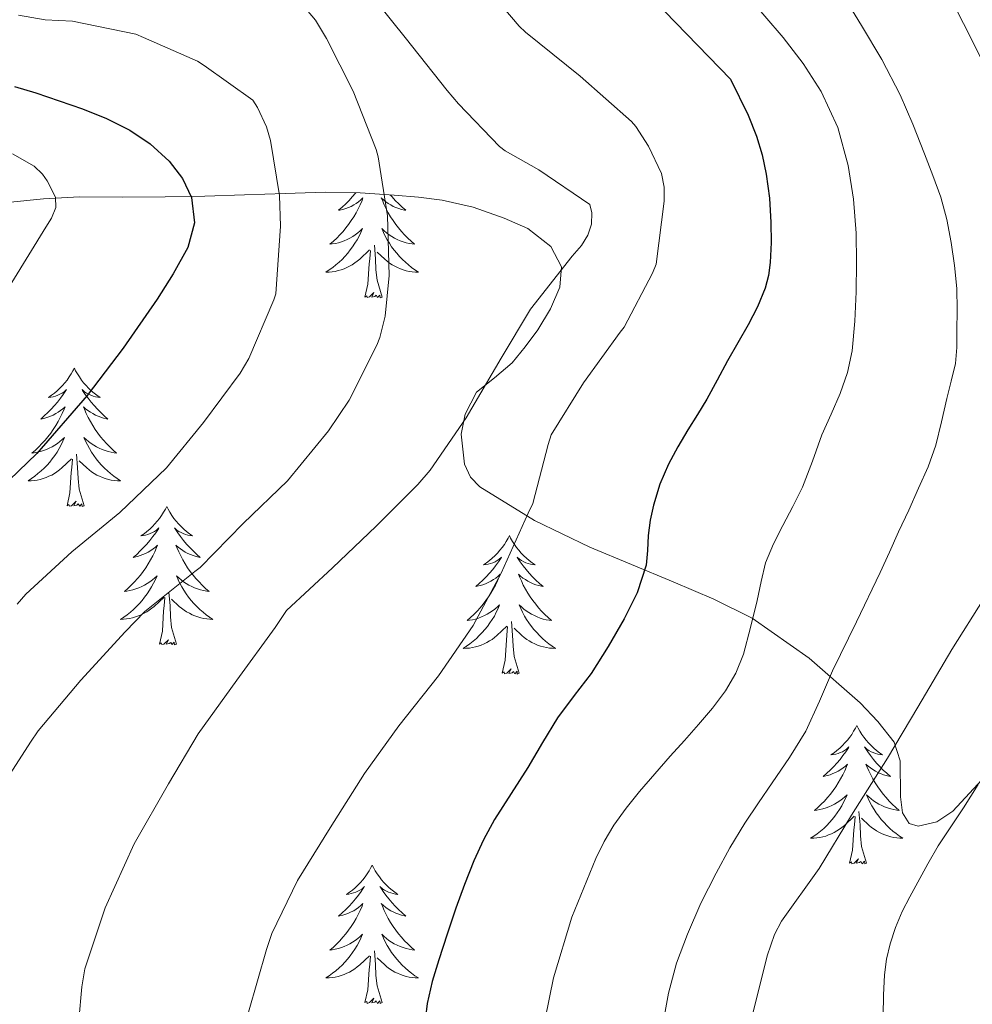
# Model space of a CAD drawing. Units: metres. Extents: x 555594 to 560073, y 4705127 to 4708134.
# Drawn here: x 556590 to 556672, y 4707079 to 4707164 of the extents above; entities that cross this region are included whole.
import ezdxf

# ---------------------------------------------------------------- set-up
doc = ezdxf.new("R2010")
doc.units = ezdxf.units.M
doc.header["$MEASUREMENT"] = 0
for name, color, linetype, lineweight in [('Level 35', 92, 'Continuous', 0), ('Level 36', 19, 'Continuous', 40), ('Level 4', 36, 'Continuous', 30), ('Level 5', 36, 'Continuous', 0)]:
    doc.layers.add(name, color=color, linetype=linetype, lineweight=lineweight)

msp = doc.modelspace()

# ---------------------------------------------------------------- linework, layer by layer
at = {"layer": 'Level 35', "color": 92, "linetype": 'Continuous', "lineweight": 0, "ltscale": 0.5}
for points in [[(556588.88, 4707148.32, 471.9), (556591.99, 4707148.65, 472.86), (556595.09, 4707148.8, 473.85), (556598.78, 4707148.78, 475.12), (556602.48, 4707148.8, 476.4), (556605.9, 4707148.88, 477.57), (556609.31, 4707148.98, 478.73), (556612.81, 4707149.1, 480.14), (556616.26, 4707149.22, 481.71), (556619.29, 4707149.15, 483.17), (556622.22, 4707148.96, 484.8), (556624.29, 4707148.78, 486.58), (556626.34, 4707148.53, 488.43), (556629, 4707147.92, 490.12), (556631.68, 4707146.98, 491.36)], [(556631.68, 4707146.98, 491.36), (556633.72, 4707146.08, 492.01), (556635.71, 4707144.53, 492.65), (556636.61, 4707142.79, 493.14), (556636.48, 4707141.02, 493.61), (556635.67, 4707139.16, 494.13), (556634.58, 4707137.34, 494.41), (556633.5, 4707135.89, 494.41), (556632.37, 4707134.51, 494.33), (556630.84, 4707133.22, 494.24), (556629.31, 4707131.97, 494.14), (556628.31, 4707130.1, 494.12), (556627.99, 4707128.37, 494.15), (556628.27, 4707125.77, 494.28), (556628.78, 4707124.67, 494.36), (556629.57, 4707123.82, 494.46), (556634.3, 4707120.92, 495.36), (556639.05, 4707118.64, 497.05), (556646.25, 4707115.65, 500.79), (556649.75, 4707114.16, 503.04), (556653.04, 4707112.51, 505.57), (556657.96, 4707109.08, 510.49), (556662.33, 4707105.23, 515.45), (556663.85, 4707103.62, 517.13), (556665.26, 4707101.82, 518.69), (556665.78, 4707100.21, 519.57), (556665.83, 4707097.11, 520.49), (556666, 4707095.75, 520.76), (556666.56, 4707094.81, 520.89), (556667.35, 4707094.59, 520.95), (556668.94, 4707094.97, 521.02), (556670.33, 4707095.89, 521.09), (556676.77, 4707102.87, 521.52)]]:
    msp.add_polyline3d(points, dxfattribs=at)
at = {"layer": 'Level 36', "color": 92, "linetype": 'Continuous', "lineweight": 0}
for points in [[(556618.9, 4707149.16, 0.01), (556618.87, 4707149.12, 0.01), (556618.6, 4707148.8, 0.01), (556618.32, 4707148.5, 0.01), (556618.03, 4707148.2, 0.01), (556617.73, 4707147.92, 0.01), (556617.42, 4707147.65, 0.01), (556617.54, 4707147.67, 0.01), (556617.78, 4707147.73, 0.01), (556618.03, 4707147.8, 0.01), (556618.26, 4707147.89, 0.01), (556618.49, 4707147.99, 0.01), (556618.72, 4707148.11, 0.01), (556618.93, 4707148.24, 0.01), (556619.14, 4707148.39, 0.01), (556619.34, 4707148.55, 0.01), (556619.52, 4707148.71, 0.01), (556619.44, 4707148.49, 0.01), (556619.28, 4707148.13, 0.01), (556619.11, 4707147.78, 0.01), (556618.92, 4707147.43, 0.01), (556618.72, 4707147.09, 0.01), (556618.51, 4707146.76, 0.01), (556618.28, 4707146.44, 0.01), (556618.05, 4707146.13, 0.01), (556617.8, 4707145.82, 0.01), (556617.53, 4707145.53, 0.01), (556617.26, 4707145.25, 0.01), (556616.97, 4707144.98, 0.01), (556616.67, 4707144.72, 0.01), (556616.87, 4707144.75, 0.01), (556617.14, 4707144.79, 0.01), (556617.4, 4707144.86, 0.01), (556617.66, 4707144.94, 0.01)], [(556621.87, 4707148.98, 0.01), (556622.02, 4707148.8, 0.01), (556622.3, 4707148.5, 0.01), (556622.6, 4707148.2, 0.01), (556622.9, 4707147.92, 0.01), (556623.21, 4707147.65, 0.01), (556623.09, 4707147.67, 0.01), (556622.84, 4707147.73, 0.01), (556622.6, 4707147.8, 0.01), (556622.36, 4707147.89, 0.01), (556622.13, 4707147.99, 0.01), (556621.91, 4707148.11, 0.01), (556621.69, 4707148.24, 0.01), (556621.49, 4707148.39, 0.01), (556621.29, 4707148.55, 0.01), (556621.1, 4707148.71, 0.01), (556621.19, 4707148.49, 0.01), (556621.35, 4707148.13, 0.01), (556621.52, 4707147.78, 0.01), (556621.7, 4707147.43, 0.01), (556621.9, 4707147.09, 0.01), (556622.11, 4707146.76, 0.01), (556622.34, 4707146.44, 0.01), (556622.58, 4707146.13, 0.01), (556622.83, 4707145.82, 0.01), (556623.1, 4707145.53, 0.01), (556623.37, 4707145.25, 0.01), (556623.66, 4707144.98, 0.01), (556623.95, 4707144.72, 0.01), (556623.76, 4707144.75, 0.01), (556623.49, 4707144.79, 0.01), (556623.23, 4707144.86, 0.01), (556622.97, 4707144.94, 0.01), (556622.71, 4707145.03, 0.01)], [(556617.661, 4707144.94, 0.01), (556617.911, 4707145.03, 0.01), (556618.161, 4707145.14, 0.01), (556618.401, 4707145.26, 0.01), (556618.641, 4707145.4, 0.01), (556618.861, 4707145.55, 0.01), (556619.081, 4707145.71, 0.01), (556619.281, 4707145.89, 0.01), (556619.481, 4707146.08, 0.01), (556619.341, 4707145.75, 0.01), (556619.181, 4707145.43, 0.01), (556619.011, 4707145.11, 0.01), (556618.831, 4707144.81, 0.01), (556618.631, 4707144.51, 0.01), (556618.421, 4707144.23, 0.01), (556618.201, 4707143.95, 0.01), (556617.961, 4707143.68, 0.01), (556617.72, 4707143.42, 0.01), (556617.46, 4707143.18, 0.01), (556617.19, 4707142.94, 0.01), (556616.91, 4707142.72, 0.01), (556616.62, 4707142.51, 0.01), (556616.33, 4707142.32, 0.01), (556616.6, 4707142.33, 0.01), (556616.86, 4707142.35, 0.01), (556617.12, 4707142.39, 0.01), (556617.38, 4707142.45, 0.01), (556617.64, 4707142.52, 0.01), (556617.89, 4707142.61, 0.01), (556618.13, 4707142.71, 0.01), (556618.37, 4707142.83, 0.01), (556618.6, 4707142.96, 0.01), (556618.82, 4707143.11, 0.01), (556619.03, 4707143.26, 0.01), (556619.24, 4707143.43, 0.01), (556620.081, 4707144.23, 0.01)], [(556622.711, 4707145.029, 0.01), (556622.471, 4707145.139, 0.01), (556622.221, 4707145.259, 0.01), (556621.991, 4707145.399, 0.01), (556621.771, 4707145.55, 0.01), (556621.551, 4707145.71, 0.01), (556621.341, 4707145.89, 0.01), (556621.151, 4707146.08, 0.01), (556621.291, 4707145.75, 0.01), (556621.441, 4707145.43, 0.01), (556621.611, 4707145.11, 0.01), (556621.801, 4707144.809, 0.01), (556621.99, 4707144.509, 0.01), (556622.2, 4707144.229, 0.01), (556622.43, 4707143.949, 0.01), (556622.66, 4707143.679, 0.01), (556622.91, 4707143.419, 0.01), (556623.17, 4707143.179, 0.01), (556623.44, 4707142.939, 0.01), (556623.71, 4707142.719, 0.01), (556624, 4707142.509, 0.01), (556624.29, 4707142.319, 0.01), (556624.03, 4707142.329, 0.01), (556623.76, 4707142.349, 0.01), (556623.5, 4707142.389, 0.01), (556623.24, 4707142.449, 0.01), (556622.99, 4707142.519, 0.01), (556622.74, 4707142.609, 0.01), (556622.5, 4707142.709, 0.01), (556622.26, 4707142.829, 0.01), (556622.03, 4707142.959, 0.01), (556621.8, 4707143.109, 0.01), (556621.59, 4707143.26, 0.01), (556621.39, 4707143.43, 0.01), (556620.73, 4707144.05, 0.01)], [(556619.69, 4707140.18, 0.01), (556619.94, 4707141.3, 0.01), (556620.05, 4707143.04, 0.01), (556620.1, 4707143.48, 0.01), (556620.16, 4707144.2, 0.01)], [(556621.16, 4707140.18, 0.01), (556620.74, 4707141.62, 0.01), (556620.64, 4707142.53, 0.01), (556620.6, 4707143.48, 0.01), (556620.5, 4707144.64, 0.01)], [(556621.16, 4707140.18, 0.01), (556620.99, 4707140.12, 0.01), (556620.97, 4707140.35, 0.01), (556620.78, 4707140.13, 0.01), (556620.66, 4707140.34, 0.01), (556620.54, 4707140.23, 0.01), (556620.27, 4707140.17, 0.01), (556620.46, 4707140.57, 0.01), (556620.08, 4707140.19, 0.01), (556619.89, 4707140.13, 0.01), (556619.85, 4707140.29, 0.01), (556619.69, 4707140.18, 0.01)], [(556594.66, 4707134.05, 0.01), (556594.54, 4707133.83, 0.01), (556594.39, 4707133.55, 0.01), (556594.22, 4707133.29, 0.01), (556594.04, 4707133.03, 0.01), (556593.84, 4707132.78, 0.01), (556593.64, 4707132.55, 0.01), (556593.42, 4707132.32, 0.01), (556593.19, 4707132.1, 0.01), (556592.95, 4707131.9, 0.01), (556592.7, 4707131.71, 0.01), (556592.44, 4707131.53, 0.01), (556592.64, 4707131.55, 0.01), (556592.84, 4707131.59, 0.01), (556593.04, 4707131.65, 0.01), (556593.23, 4707131.72, 0.01), (556593.42, 4707131.8, 0.01), (556593.6, 4707131.9, 0.01), (556593.78, 4707132.01, 0.01), (556593.98, 4707132.2, 0.01), (556593.94, 4707132.14, 0.01), (556593.71, 4707131.79, 0.01), (556593.47, 4707131.46, 0.01), (556593.21, 4707131.13, 0.01), (556592.94, 4707130.82, 0.01), (556592.66, 4707130.51, 0.01), (556592.37, 4707130.22, 0.01), (556592.07, 4707129.93, 0.01), (556591.76, 4707129.66, 0.01), (556591.88, 4707129.69, 0.01), (556592.13, 4707129.74, 0.01), (556592.37, 4707129.82, 0.01), (556592.6, 4707129.91, 0.01), (556592.84, 4707130.01, 0.01), (556593.06, 4707130.13, 0.01), (556593.28, 4707130.26, 0.01), (556593.48, 4707130.4, 0.01), (556593.68, 4707130.56, 0.01), (556593.87, 4707130.73, 0.01), (556593.78, 4707130.51, 0.01), (556593.62, 4707130.15, 0.01), (556593.45, 4707129.79, 0.01), (556593.27, 4707129.45, 0.01), (556593.07, 4707129.11, 0.01), (556592.85, 4707128.77, 0.01), (556592.63, 4707128.45, 0.01), (556592.39, 4707128.14, 0.01), (556592.14, 4707127.84, 0.01), (556591.87, 4707127.55, 0.01), (556591.6, 4707127.26, 0.01), (556591.31, 4707126.99, 0.01), (556591.01, 4707126.74, 0.01), (556591.21, 4707126.76, 0.01), (556591.48, 4707126.81, 0.01), (556591.74, 4707126.87, 0.01), (556592, 4707126.95, 0.01), (556592.25, 4707127.04, 0.01), (556592.5, 4707127.15, 0.01), (556592.74, 4707127.27, 0.01), (556592.98, 4707127.41, 0.01), (556593.2, 4707127.56, 0.01), (556593.42, 4707127.73, 0.01), (556593.62, 4707127.9, 0.01), (556593.82, 4707128.09, 0.01), (556593.68, 4707127.76, 0.01)], [(556594.66, 4707134.05, 0.01), (556594.77, 4707133.83, 0.01), (556594.92, 4707133.55, 0.01), (556595.09, 4707133.29, 0.01), (556595.27, 4707133.03, 0.01), (556595.46, 4707132.78, 0.01), (556595.67, 4707132.55, 0.01), (556595.89, 4707132.32, 0.01), (556596.12, 4707132.1, 0.01), (556596.36, 4707131.9, 0.01), (556596.61, 4707131.71, 0.01), (556596.87, 4707131.53, 0.01), (556596.67, 4707131.55, 0.01), (556596.47, 4707131.59, 0.01), (556596.27, 4707131.65, 0.01), (556596.08, 4707131.72, 0.01), (556595.89, 4707131.8, 0.01), (556595.71, 4707131.9, 0.01), (556595.53, 4707132.01, 0.01), (556595.33, 4707132.2, 0.01), (556595.37, 4707132.14, 0.01), (556595.6, 4707131.79, 0.01), (556595.84, 4707131.46, 0.01), (556596.1, 4707131.13, 0.01), (556596.36, 4707130.82, 0.01), (556596.64, 4707130.51, 0.01), (556596.94, 4707130.22, 0.01), (556597.24, 4707129.93, 0.01), (556597.55, 4707129.66, 0.01), (556597.43, 4707129.69, 0.01), (556597.18, 4707129.74, 0.01), (556596.94, 4707129.82, 0.01), (556596.7, 4707129.91, 0.01), (556596.47, 4707130.01, 0.01), (556596.25, 4707130.13, 0.01), (556596.04, 4707130.26, 0.01), (556595.83, 4707130.4, 0.01), (556595.63, 4707130.56, 0.01), (556595.44, 4707130.73, 0.01), (556595.53, 4707130.51, 0.01), (556595.69, 4707130.15, 0.01), (556595.86, 4707129.79, 0.01), (556596.04, 4707129.45, 0.01), (556596.24, 4707129.11, 0.01), (556596.46, 4707128.77, 0.01), (556596.68, 4707128.45, 0.01), (556596.92, 4707128.14, 0.01), (556597.17, 4707127.84, 0.01), (556597.44, 4707127.55, 0.01), (556597.71, 4707127.26, 0.01), (556598, 4707126.99, 0.01), (556598.3, 4707126.74, 0.01), (556598.1, 4707126.76, 0.01), (556597.83, 4707126.81, 0.01), (556597.57, 4707126.87, 0.01), (556597.31, 4707126.95, 0.01), (556597.06, 4707127.04, 0.01), (556596.81, 4707127.15, 0.01), (556596.57, 4707127.27, 0.01), (556596.33, 4707127.41, 0.01), (556596.11, 4707127.56, 0.01), (556595.89, 4707127.73, 0.01), (556595.69, 4707127.9, 0.01), (556595.49, 4707128.09, 0.01), (556595.63, 4707127.76, 0.01)], [(556593.679, 4707127.762, 0.01), (556593.518, 4707127.442, 0.01), (556593.348, 4707127.132, 0.01), (556593.168, 4707126.822, 0.01), (556592.968, 4707126.532, 0.01), (556592.758, 4707126.242, 0.01), (556592.538, 4707125.962, 0.01), (556592.308, 4707125.692, 0.01), (556592.058, 4707125.432, 0.01), (556591.798, 4707125.192, 0.01), (556591.528, 4707124.962, 0.01), (556591.248, 4707124.732, 0.01), (556590.958, 4707124.532, 0.01), (556590.678, 4707124.332, 0.01), (556590.938, 4707124.342, 0.01), (556591.198, 4707124.372, 0.01), (556591.458, 4707124.412, 0.01), (556591.718, 4707124.472, 0.01), (556591.978, 4707124.542, 0.01), (556592.228, 4707124.632, 0.01), (556592.468, 4707124.732, 0.01), (556592.708, 4707124.842, 0.01), (556592.938, 4707124.972, 0.01), (556593.158, 4707125.122, 0.01), (556593.378, 4707125.282, 0.01), (556593.578, 4707125.452, 0.01), (556594.428, 4707126.252, 0.01)], [(556595.628, 4707127.762, 0.01), (556595.788, 4707127.442, 0.01), (556595.958, 4707127.132, 0.01), (556596.138, 4707126.822, 0.01), (556596.338, 4707126.532, 0.01), (556596.548, 4707126.242, 0.01), (556596.768, 4707125.962, 0.01), (556596.998, 4707125.692, 0.01), (556597.248, 4707125.432, 0.01), (556597.508, 4707125.192, 0.01), (556597.778, 4707124.962, 0.01), (556598.058, 4707124.732, 0.01), (556598.338, 4707124.532, 0.01), (556598.638, 4707124.332, 0.01), (556598.368, 4707124.342, 0.01), (556598.108, 4707124.372, 0.01), (556597.838, 4707124.412, 0.01), (556597.588, 4707124.472, 0.01), (556597.328, 4707124.542, 0.01), (556597.078, 4707124.632, 0.01), (556596.838, 4707124.732, 0.01), (556596.598, 4707124.842, 0.01), (556596.368, 4707124.972, 0.01), (556596.148, 4707125.122, 0.01), (556595.928, 4707125.282, 0.01), (556595.728, 4707125.452, 0.01), (556595.068, 4707126.072, 0.01)], [(556594.04, 4707122.2, 0.01), (556594.28, 4707123.32, 0.01), (556594.39, 4707125.06, 0.01), (556594.44, 4707125.49, 0.01), (556594.5, 4707126.21, 0.01)], [(556595.51, 4707122.2, 0.01), (556595.08, 4707123.64, 0.01), (556594.99, 4707124.54, 0.01), (556594.94, 4707125.49, 0.01), (556594.84, 4707126.65, 0.01)], [(556595.51, 4707122.2, 0.01), (556595.33, 4707122.13, 0.01), (556595.31, 4707122.37, 0.01), (556595.12, 4707122.15, 0.01), (556595, 4707122.35, 0.01), (556594.88, 4707122.24, 0.01), (556594.61, 4707122.19, 0.01), (556594.81, 4707122.58, 0.01), (556594.42, 4707122.2, 0.01), (556594.23, 4707122.15, 0.01), (556594.19, 4707122.31, 0.01), (556594.04, 4707122.2, 0.01)], [(556602.62, 4707122.13, 0.01), (556602.5, 4707121.91, 0.01), (556602.35, 4707121.64, 0.01), (556602.18, 4707121.37, 0.01), (556602, 4707121.11, 0.01), (556601.8, 4707120.87, 0.01), (556601.6, 4707120.63, 0.01), (556601.38, 4707120.4, 0.01), (556601.15, 4707120.19, 0.01), (556600.91, 4707119.98, 0.01), (556600.66, 4707119.79, 0.01), (556600.4, 4707119.61, 0.01), (556600.6, 4707119.64, 0.01), (556600.8, 4707119.67, 0.01), (556601, 4707119.73, 0.01), (556601.19, 4707119.8, 0.01), (556601.38, 4707119.88, 0.01), (556601.56, 4707119.98, 0.01), (556601.74, 4707120.09, 0.01), (556601.94, 4707120.29, 0.01), (556601.9, 4707120.22, 0.01), (556601.67, 4707119.87, 0.01), (556601.43, 4707119.54, 0.01), (556601.17, 4707119.21, 0.01), (556600.9, 4707118.9, 0.01), (556600.62, 4707118.59, 0.01), (556600.33, 4707118.3, 0.01), (556600.03, 4707118.01, 0.01), (556599.72, 4707117.74, 0.01), (556599.84, 4707117.77, 0.01), (556600.09, 4707117.83, 0.01), (556600.33, 4707117.9, 0.01), (556600.56, 4707117.99, 0.01), (556600.8, 4707118.09, 0.01), (556601.02, 4707118.21, 0.01), (556601.24, 4707118.34, 0.01), (556601.44, 4707118.48, 0.01), (556601.64, 4707118.64, 0.01), (556601.83, 4707118.81, 0.01), (556601.74, 4707118.59, 0.01), (556601.58, 4707118.23, 0.01), (556601.41, 4707117.87, 0.01), (556601.23, 4707117.53, 0.01), (556601.03, 4707117.19, 0.01), (556600.81, 4707116.85, 0.01), (556600.59, 4707116.53, 0.01), (556600.35, 4707116.22, 0.01), (556600.1, 4707115.92, 0.01), (556599.83, 4707115.63, 0.01), (556599.56, 4707115.35, 0.01), (556599.27, 4707115.07, 0.01), (556598.97, 4707114.82, 0.01), (556599.17, 4707114.84, 0.01), (556599.44, 4707114.89, 0.01), (556599.7, 4707114.95, 0.01), (556599.96, 4707115.03, 0.01), (556600.21, 4707115.13, 0.01), (556600.46, 4707115.23, 0.01), (556600.7, 4707115.36, 0.01), (556600.94, 4707115.49, 0.01), (556601.16, 4707115.64, 0.01), (556601.38, 4707115.81, 0.01), (556601.58, 4707115.98, 0.01), (556601.78, 4707116.17, 0.01), (556601.64, 4707115.85, 0.01)], [(556602.62, 4707122.13, 0.01), (556602.73, 4707121.91, 0.01), (556602.88, 4707121.64, 0.01), (556603.05, 4707121.37, 0.01), (556603.23, 4707121.11, 0.01), (556603.42, 4707120.87, 0.01), (556603.63, 4707120.63, 0.01), (556603.85, 4707120.4, 0.01), (556604.08, 4707120.19, 0.01), (556604.32, 4707119.98, 0.01), (556604.57, 4707119.79, 0.01), (556604.83, 4707119.61, 0.01), (556604.63, 4707119.64, 0.01), (556604.43, 4707119.67, 0.01), (556604.23, 4707119.73, 0.01), (556604.04, 4707119.8, 0.01), (556603.85, 4707119.88, 0.01), (556603.67, 4707119.98, 0.01), (556603.49, 4707120.09, 0.01), (556603.29, 4707120.29, 0.01), (556603.33, 4707120.22, 0.01), (556603.56, 4707119.87, 0.01), (556603.8, 4707119.54, 0.01), (556604.06, 4707119.21, 0.01), (556604.32, 4707118.9, 0.01), (556604.6, 4707118.59, 0.01), (556604.9, 4707118.3, 0.01), (556605.2, 4707118.01, 0.01), (556605.51, 4707117.74, 0.01), (556605.39, 4707117.77, 0.01), (556605.14, 4707117.83, 0.01), (556604.9, 4707117.9, 0.01), (556604.66, 4707117.99, 0.01), (556604.43, 4707118.09, 0.01), (556604.21, 4707118.21, 0.01), (556604, 4707118.34, 0.01), (556603.79, 4707118.48, 0.01), (556603.59, 4707118.64, 0.01), (556603.4, 4707118.81, 0.01), (556603.49, 4707118.59, 0.01), (556603.65, 4707118.23, 0.01), (556603.82, 4707117.87, 0.01), (556604, 4707117.53, 0.01), (556604.2, 4707117.19, 0.01), (556604.42, 4707116.85, 0.01), (556604.64, 4707116.53, 0.01), (556604.88, 4707116.22, 0.01), (556605.13, 4707115.92, 0.01), (556605.4, 4707115.63, 0.01), (556605.67, 4707115.35, 0.01), (556605.96, 4707115.07, 0.01), (556606.26, 4707114.82, 0.01), (556606.06, 4707114.84, 0.01), (556605.79, 4707114.89, 0.01), (556605.53, 4707114.95, 0.01), (556605.27, 4707115.03, 0.01), (556605.02, 4707115.13, 0.01), (556604.77, 4707115.23, 0.01), (556604.53, 4707115.36, 0.01), (556604.29, 4707115.49, 0.01), (556604.07, 4707115.64, 0.01), (556603.85, 4707115.81, 0.01), (556603.65, 4707115.98, 0.01), (556603.45, 4707116.17, 0.01), (556603.59, 4707115.85, 0.01)], [(556632.13, 4707119.62, 0.01), (556632.02, 4707119.4, 0.01), (556631.86, 4707119.13, 0.01), (556631.7, 4707118.86, 0.01), (556631.51, 4707118.61, 0.01), (556631.32, 4707118.36, 0.01), (556631.11, 4707118.12, 0.01), (556630.89, 4707117.89, 0.01), (556630.66, 4707117.68, 0.01), (556630.42, 4707117.47, 0.01), (556630.17, 4707117.28, 0.01), (556629.91, 4707117.11, 0.01), (556630.11, 4707117.13, 0.01), (556630.31, 4707117.17, 0.01), (556630.51, 4707117.22, 0.01), (556630.71, 4707117.29, 0.01), (556630.9, 4707117.37, 0.01), (556631.08, 4707117.47, 0.01), (556631.25, 4707117.59, 0.01), (556631.46, 4707117.78, 0.01), (556631.42, 4707117.71, 0.01), (556631.19, 4707117.37, 0.01), (556630.94, 4707117.03, 0.01), (556630.69, 4707116.71, 0.01), (556630.42, 4707116.39, 0.01), (556630.14, 4707116.08, 0.01), (556629.85, 4707115.79, 0.01), (556629.54, 4707115.51, 0.01), (556629.23, 4707115.24, 0.01), (556629.36, 4707115.26, 0.01), (556629.6, 4707115.32, 0.01), (556629.84, 4707115.39, 0.01), (556630.08, 4707115.48, 0.01), (556630.31, 4707115.58, 0.01), (556630.53, 4707115.7, 0.01), (556630.75, 4707115.83, 0.01), (556630.96, 4707115.97, 0.01), (556631.15, 4707116.13, 0.01), (556631.34, 4707116.3, 0.01), (556631.25, 4707116.08, 0.01), (556631.1, 4707115.72, 0.01), (556630.92, 4707115.37, 0.01), (556630.74, 4707115.02, 0.01), (556630.54, 4707114.68, 0.01), (556630.33, 4707114.35, 0.01), (556630.1, 4707114.03, 0.01), (556629.86, 4707113.71, 0.01), (556629.61, 4707113.41, 0.01), (556629.35, 4707113.12, 0.01), (556629.07, 4707112.84, 0.01), (556628.78, 4707112.57, 0.01), (556628.49, 4707112.31, 0.01), (556628.68, 4707112.33, 0.01), (556628.95, 4707112.38, 0.01), (556629.21, 4707112.44, 0.01), (556629.47, 4707112.52, 0.01), (556629.73, 4707112.62, 0.01), (556629.98, 4707112.73, 0.01), (556630.22, 4707112.85, 0.01), (556630.45, 4707112.99, 0.01), (556630.68, 4707113.14, 0.01), (556630.89, 4707113.3, 0.01), (556631.1, 4707113.48, 0.01), (556631.29, 4707113.66, 0.01), (556631.15, 4707113.34, 0.01)], [(556632.13, 4707119.62, 0.01), (556632.24, 4707119.4, 0.01), (556632.4, 4707119.13, 0.01), (556632.56, 4707118.86, 0.01), (556632.74, 4707118.61, 0.01), (556632.94, 4707118.36, 0.01), (556633.15, 4707118.12, 0.01), (556633.36, 4707117.89, 0.01), (556633.6, 4707117.68, 0.01), (556633.84, 4707117.47, 0.01), (556634.09, 4707117.28, 0.01), (556634.35, 4707117.11, 0.01), (556634.15, 4707117.13, 0.01), (556633.94, 4707117.17, 0.01), (556633.74, 4707117.22, 0.01), (556633.55, 4707117.29, 0.01), (556633.36, 4707117.37, 0.01), (556633.18, 4707117.47, 0.01), (556633.01, 4707117.59, 0.01), (556632.8, 4707117.78, 0.01), (556632.84, 4707117.71, 0.01), (556633.07, 4707117.37, 0.01), (556633.32, 4707117.03, 0.01), (556633.57, 4707116.71, 0.01), (556633.84, 4707116.39, 0.01), (556634.12, 4707116.08, 0.01), (556634.41, 4707115.79, 0.01), (556634.71, 4707115.51, 0.01), (556635.03, 4707115.24, 0.01), (556634.9, 4707115.26, 0.01), (556634.66, 4707115.32, 0.01), (556634.42, 4707115.39, 0.01), (556634.18, 4707115.48, 0.01), (556633.95, 4707115.58, 0.01), (556633.72, 4707115.7, 0.01), (556633.51, 4707115.83, 0.01), (556633.3, 4707115.97, 0.01), (556633.1, 4707116.13, 0.01), (556632.92, 4707116.3, 0.01), (556633.01, 4707116.08, 0.01), (556633.16, 4707115.72, 0.01), (556633.33, 4707115.37, 0.01), (556633.52, 4707115.02, 0.01), (556633.72, 4707114.68, 0.01), (556633.93, 4707114.35, 0.01), (556634.16, 4707114.03, 0.01), (556634.4, 4707113.71, 0.01), (556634.65, 4707113.41, 0.01), (556634.91, 4707113.12, 0.01), (556635.19, 4707112.84, 0.01), (556635.47, 4707112.57, 0.01), (556635.77, 4707112.31, 0.01), (556635.57, 4707112.33, 0.01), (556635.31, 4707112.38, 0.01), (556635.04, 4707112.44, 0.01), (556634.78, 4707112.52, 0.01), (556634.53, 4707112.62, 0.01), (556634.28, 4707112.73, 0.01), (556634.04, 4707112.85, 0.01), (556633.81, 4707112.99, 0.01), (556633.58, 4707113.14, 0.01), (556633.37, 4707113.3, 0.01), (556633.16, 4707113.48, 0.01), (556632.96, 4707113.66, 0.01), (556633.11, 4707113.34, 0.01)], [(556601.636, 4707115.851, 0.01), (556601.476, 4707115.521, 0.01), (556601.306, 4707115.211, 0.01), (556601.126, 4707114.911, 0.01), (556600.926, 4707114.611, 0.01), (556600.715, 4707114.321, 0.01), (556600.495, 4707114.041, 0.01), (556600.265, 4707113.771, 0.01), (556600.015, 4707113.521, 0.01), (556599.755, 4707113.271, 0.01), (556599.485, 4707113.041, 0.01), (556599.205, 4707112.811, 0.01), (556598.915, 4707112.612, 0.01), (556598.635, 4707112.412, 0.01), (556598.895, 4707112.422, 0.01), (556599.155, 4707112.451, 0.01), (556599.415, 4707112.491, 0.01), (556599.675, 4707112.551, 0.01), (556599.935, 4707112.621, 0.01), (556600.185, 4707112.711, 0.01), (556600.425, 4707112.811, 0.01), (556600.665, 4707112.931, 0.01), (556600.895, 4707113.061, 0.01), (556601.115, 4707113.201, 0.01), (556601.335, 4707113.361, 0.01), (556601.535, 4707113.531, 0.01), (556602.385, 4707114.331, 0.01)], [(556603.586, 4707115.851, 0.01), (556603.746, 4707115.521, 0.01), (556603.915, 4707115.211, 0.01), (556604.095, 4707114.911, 0.01), (556604.295, 4707114.611, 0.01), (556604.505, 4707114.321, 0.01), (556604.725, 4707114.041, 0.01), (556604.955, 4707113.771, 0.01), (556605.205, 4707113.521, 0.01), (556605.465, 4707113.271, 0.01), (556605.745, 4707113.041, 0.01), (556606.025, 4707112.811, 0.01), (556606.305, 4707112.611, 0.01), (556606.595, 4707112.411, 0.01), (556606.335, 4707112.421, 0.01), (556606.075, 4707112.451, 0.01), (556605.805, 4707112.491, 0.01), (556605.545, 4707112.551, 0.01), (556605.295, 4707112.621, 0.01), (556605.045, 4707112.711, 0.01), (556604.805, 4707112.811, 0.01), (556604.565, 4707112.931, 0.01), (556604.325, 4707113.061, 0.01), (556604.105, 4707113.201, 0.01), (556603.885, 4707113.361, 0.01), (556603.685, 4707113.531, 0.01), (556603.025, 4707114.151, 0.01)], [(556602, 4707110.28, 0.01), (556602.24, 4707111.4, 0.01), (556602.35, 4707113.14, 0.01), (556602.4, 4707113.57, 0.01), (556602.46, 4707114.29, 0.01)], [(556603.46, 4707110.28, 0.01), (556603.04, 4707111.72, 0.01), (556602.95, 4707112.62, 0.01), (556602.9, 4707113.57, 0.01), (556602.8, 4707114.74, 0.01)], [(556631.154, 4707113.338, 0.01), (556631.004, 4707113.018, 0.01), (556630.834, 4707112.698, 0.01), (556630.644, 4707112.398, 0.01), (556630.454, 4707112.098, 0.01), (556630.244, 4707111.808, 0.01), (556630.023, 4707111.528, 0.01), (556629.783, 4707111.268, 0.01), (556629.533, 4707111.009, 0.01), (556629.283, 4707110.759, 0.01), (556629.013, 4707110.529, 0.01), (556628.733, 4707110.309, 0.01), (556628.443, 4707110.099, 0.01), (556628.153, 4707109.909, 0.01), (556628.413, 4707109.919, 0.01), (556628.683, 4707109.939, 0.01), (556628.943, 4707109.979, 0.01), (556629.203, 4707110.039, 0.01), (556629.453, 4707110.109, 0.01), (556629.703, 4707110.198, 0.01), (556629.953, 4707110.298, 0.01), (556630.183, 4707110.418, 0.01), (556630.423, 4707110.548, 0.01), (556630.643, 4707110.688, 0.01), (556630.853, 4707110.848, 0.01), (556631.053, 4707111.018, 0.01), (556631.903, 4707111.818, 0.01)], [(556633.114, 4707113.338, 0.01), (556633.264, 4707113.018, 0.01), (556633.434, 4707112.698, 0.01), (556633.613, 4707112.398, 0.01), (556633.813, 4707112.098, 0.01), (556634.023, 4707111.808, 0.01), (556634.243, 4707111.528, 0.01), (556634.483, 4707111.268, 0.01), (556634.723, 4707111.008, 0.01), (556634.983, 4707110.758, 0.01), (556635.253, 4707110.528, 0.01), (556635.533, 4707110.308, 0.01), (556635.823, 4707110.098, 0.01), (556636.113, 4707109.908, 0.01), (556635.843, 4707109.918, 0.01), (556635.583, 4707109.938, 0.01), (556635.323, 4707109.978, 0.01), (556635.063, 4707110.038, 0.01), (556634.803, 4707110.108, 0.01), (556634.563, 4707110.198, 0.01), (556634.313, 4707110.298, 0.01), (556634.073, 4707110.418, 0.01), (556633.843, 4707110.548, 0.01), (556633.623, 4707110.688, 0.01), (556633.413, 4707110.848, 0.01), (556633.203, 4707111.018, 0.01), (556632.553, 4707111.638, 0.01)], [(556631.51, 4707107.77, 0.01), (556631.76, 4707108.89, 0.01), (556631.87, 4707110.63, 0.01), (556631.92, 4707111.06, 0.01), (556631.98, 4707111.79, 0.01)], [(556632.98, 4707107.77, 0.01), (556632.55, 4707109.21, 0.01), (556632.46, 4707110.11, 0.01), (556632.41, 4707111.06, 0.01), (556632.31, 4707112.23, 0.01)], [(556603.46, 4707110.28, 0.01), (556603.29, 4707110.21, 0.01), (556603.27, 4707110.45, 0.01), (556603.08, 4707110.23, 0.01), (556602.96, 4707110.43, 0.01), (556602.84, 4707110.32, 0.01), (556602.57, 4707110.27, 0.01), (556602.77, 4707110.66, 0.01), (556602.38, 4707110.28, 0.01), (556602.19, 4707110.23, 0.01), (556602.15, 4707110.39, 0.01), (556602, 4707110.28, 0.01)], [(556632.98, 4707107.77, 0.01), (556632.81, 4707107.7, 0.01), (556632.79, 4707107.94, 0.01), (556632.6, 4707107.72, 0.01), (556632.48, 4707107.92, 0.01), (556632.36, 4707107.81, 0.01), (556632.08, 4707107.76, 0.01), (556632.28, 4707108.15, 0.01), (556631.9, 4707107.77, 0.01), (556631.71, 4707107.72, 0.01), (556631.67, 4707107.88, 0.01), (556631.51, 4707107.77, 0.01)], [(556662.05, 4707103.26, 0.01), (556661.94, 4707103.04, 0.01), (556661.78, 4707102.77, 0.01), (556661.62, 4707102.5, 0.01), (556661.44, 4707102.25, 0.01), (556661.24, 4707102, 0.01), (556661.03, 4707101.76, 0.01), (556660.82, 4707101.53, 0.01), (556660.58, 4707101.32, 0.01), (556660.34, 4707101.11, 0.01), (556660.09, 4707100.92, 0.01), (556659.83, 4707100.75, 0.01), (556660.03, 4707100.77, 0.01), (556660.24, 4707100.81, 0.01), (556660.44, 4707100.86, 0.01), (556660.63, 4707100.93, 0.01), (556660.82, 4707101.01, 0.01), (556661, 4707101.11, 0.01), (556661.17, 4707101.23, 0.01), (556661.38, 4707101.42, 0.01), (556661.34, 4707101.35, 0.01), (556661.11, 4707101.01, 0.01), (556660.86, 4707100.67, 0.01), (556660.61, 4707100.35, 0.01), (556660.34, 4707100.03, 0.01), (556660.06, 4707099.72, 0.01), (556659.77, 4707099.43, 0.01), (556659.47, 4707099.15, 0.01), (556659.15, 4707098.88, 0.01), (556659.28, 4707098.9, 0.01), (556659.52, 4707098.96, 0.01), (556659.76, 4707099.03, 0.01), (556660, 4707099.12, 0.01), (556660.23, 4707099.22, 0.01), (556660.46, 4707099.34, 0.01), (556660.67, 4707099.47, 0.01), (556660.88, 4707099.61, 0.01), (556661.08, 4707099.77, 0.01), (556661.26, 4707099.94, 0.01), (556661.17, 4707099.72, 0.01), (556661.02, 4707099.36, 0.01), (556660.85, 4707099.01, 0.01), (556660.66, 4707098.66, 0.01), (556660.46, 4707098.32, 0.01), (556660.25, 4707097.99, 0.01), (556660.02, 4707097.67, 0.01), (556659.78, 4707097.35, 0.01), (556659.53, 4707097.05, 0.01), (556659.27, 4707096.76, 0.01), (556658.99, 4707096.48, 0.01), (556658.71, 4707096.21, 0.01), (556658.41, 4707095.95, 0.01), (556658.61, 4707095.97, 0.01), (556658.87, 4707096.02, 0.01), (556659.14, 4707096.08, 0.01), (556659.4, 4707096.16, 0.01), (556659.65, 4707096.26, 0.01), (556659.9, 4707096.37, 0.01), (556660.14, 4707096.49, 0.01), (556660.37, 4707096.63, 0.01), (556660.6, 4707096.78, 0.01), (556660.81, 4707096.94, 0.01), (556661.02, 4707097.12, 0.01), (556661.22, 4707097.3, 0.01), (556661.07, 4707096.98, 0.01)], [(556662.05, 4707103.26, 0.01), (556662.16, 4707103.04, 0.01), (556662.32, 4707102.77, 0.01), (556662.48, 4707102.5, 0.01), (556662.67, 4707102.25, 0.01), (556662.86, 4707102, 0.01), (556663.07, 4707101.76, 0.01), (556663.29, 4707101.53, 0.01), (556663.52, 4707101.32, 0.01), (556663.76, 4707101.11, 0.01), (556664.01, 4707100.92, 0.01), (556664.27, 4707100.75, 0.01), (556664.07, 4707100.77, 0.01), (556663.87, 4707100.81, 0.01), (556663.67, 4707100.86, 0.01), (556663.47, 4707100.93, 0.01), (556663.28, 4707101.01, 0.01), (556663.1, 4707101.11, 0.01), (556662.93, 4707101.23, 0.01), (556662.72, 4707101.42, 0.01), (556662.76, 4707101.35, 0.01), (556662.99, 4707101.01, 0.01), (556663.24, 4707100.67, 0.01), (556663.49, 4707100.35, 0.01), (556663.76, 4707100.03, 0.01), (556664.04, 4707099.72, 0.01), (556664.33, 4707099.43, 0.01), (556664.64, 4707099.15, 0.01), (556664.95, 4707098.87, 0.01), (556664.82, 4707098.9, 0.01), (556664.58, 4707098.96, 0.01), (556664.34, 4707099.03, 0.01), (556664.1, 4707099.12, 0.01), (556663.87, 4707099.22, 0.01), (556663.65, 4707099.34, 0.01), (556663.43, 4707099.47, 0.01), (556663.22, 4707099.61, 0.01), (556663.03, 4707099.77, 0.01), (556662.84, 4707099.94, 0.01), (556662.93, 4707099.72, 0.01), (556663.08, 4707099.36, 0.01), (556663.26, 4707099.01, 0.01), (556663.44, 4707098.66, 0.01), (556663.64, 4707098.32, 0.01), (556663.85, 4707097.99, 0.01), (556664.08, 4707097.67, 0.01), (556664.32, 4707097.35, 0.01), (556664.57, 4707097.05, 0.01), (556664.83, 4707096.76, 0.01), (556665.11, 4707096.48, 0.01), (556665.4, 4707096.21, 0.01), (556665.69, 4707095.95, 0.01), (556665.5, 4707095.97, 0.01), (556665.23, 4707096.02, 0.01), (556664.97, 4707096.08, 0.01), (556664.71, 4707096.16, 0.01), (556664.45, 4707096.26, 0.01), (556664.2, 4707096.37, 0.01), (556663.96, 4707096.49, 0.01), (556663.73, 4707096.63, 0.01), (556663.5, 4707096.78, 0.01), (556663.29, 4707096.94, 0.01), (556663.08, 4707097.12, 0.01), (556662.89, 4707097.3, 0.01), (556663.03, 4707096.98, 0.01)], [(556661.069, 4707096.975, 0.01), (556660.919, 4707096.655, 0.01), (556660.749, 4707096.335, 0.01), (556660.569, 4707096.035, 0.01), (556660.369, 4707095.735, 0.01), (556660.159, 4707095.445, 0.01), (556659.939, 4707095.165, 0.01), (556659.699, 4707094.905, 0.01), (556659.459, 4707094.645, 0.01), (556659.199, 4707094.395, 0.01), (556658.929, 4707094.166, 0.01), (556658.649, 4707093.946, 0.01), (556658.358, 4707093.736, 0.01), (556658.068, 4707093.546, 0.01), (556658.338, 4707093.556, 0.01), (556658.598, 4707093.576, 0.01), (556658.858, 4707093.616, 0.01), (556659.118, 4707093.675, 0.01), (556659.378, 4707093.745, 0.01), (556659.618, 4707093.835, 0.01), (556659.868, 4707093.935, 0.01), (556660.108, 4707094.055, 0.01), (556660.338, 4707094.185, 0.01), (556660.558, 4707094.325, 0.01), (556660.769, 4707094.485, 0.01), (556660.979, 4707094.655, 0.01), (556661.819, 4707095.455, 0.01)], [(556663.029, 4707096.975, 0.01), (556663.179, 4707096.655, 0.01), (556663.349, 4707096.335, 0.01), (556663.539, 4707096.035, 0.01), (556663.729, 4707095.735, 0.01), (556663.939, 4707095.445, 0.01), (556664.158, 4707095.165, 0.01), (556664.398, 4707094.915, 0.01), (556664.648, 4707094.655, 0.01), (556664.898, 4707094.405, 0.01), (556665.168, 4707094.175, 0.01), (556665.448, 4707093.955, 0.01), (556665.738, 4707093.745, 0.01), (556666.028, 4707093.555, 0.01), (556665.768, 4707093.555, 0.01), (556665.498, 4707093.585, 0.01), (556665.238, 4707093.625, 0.01), (556664.978, 4707093.685, 0.01), (556664.728, 4707093.755, 0.01), (556664.478, 4707093.845, 0.01), (556664.228, 4707093.945, 0.01), (556663.998, 4707094.055, 0.01), (556663.758, 4707094.185, 0.01), (556663.538, 4707094.325, 0.01), (556663.328, 4707094.485, 0.01), (556663.128, 4707094.655, 0.01), (556662.469, 4707095.275, 0.01)], [(556662.9, 4707091.41, 0.01), (556662.47, 4707092.85, 0.01), (556662.38, 4707093.75, 0.01), (556662.34, 4707094.7, 0.01), (556662.23, 4707095.87, 0.01)], [(556661.43, 4707091.41, 0.01), (556661.68, 4707092.53, 0.01), (556661.79, 4707094.27, 0.01), (556661.84, 4707094.7, 0.01), (556661.9, 4707095.43, 0.01)], [(556620.31, 4707091.24, 0.01), (556620.2, 4707091.02, 0.01), (556620.05, 4707090.74, 0.01), (556619.88, 4707090.48, 0.01), (556619.7, 4707090.22, 0.01), (556619.5, 4707089.97, 0.01), (556619.3, 4707089.73, 0.01), (556619.08, 4707089.51, 0.01), (556618.85, 4707089.29, 0.01), (556618.61, 4707089.09, 0.01), (556618.36, 4707088.9, 0.01), (556618.1, 4707088.72, 0.01), (556618.29, 4707088.74, 0.01), (556618.5, 4707088.78, 0.01), (556618.7, 4707088.84, 0.01), (556618.89, 4707088.91, 0.01), (556619.08, 4707088.99, 0.01), (556619.26, 4707089.09, 0.01), (556619.44, 4707089.2, 0.01), (556619.64, 4707089.39, 0.01), (556619.6, 4707089.33, 0.01), (556619.37, 4707088.98, 0.01), (556619.13, 4707088.65, 0.01), (556618.87, 4707088.32, 0.01), (556618.6, 4707088, 0.01), (556618.32, 4707087.7, 0.01), (556618.03, 4707087.41, 0.01), (556617.73, 4707087.12, 0.01), (556617.41, 4707086.85, 0.01), (556617.54, 4707086.87, 0.01), (556617.78, 4707086.93, 0.01), (556618.03, 4707087.01, 0.01), (556618.26, 4707087.09, 0.01), (556618.49, 4707087.2, 0.01), (556618.72, 4707087.31, 0.01), (556618.93, 4707087.45, 0.01), (556619.14, 4707087.59, 0.01), (556619.34, 4707087.75, 0.01), (556619.52, 4707087.92, 0.01), (556619.44, 4707087.69, 0.01), (556619.28, 4707087.33, 0.01), (556619.11, 4707086.98, 0.01), (556618.92, 4707086.63, 0.01), (556618.72, 4707086.29, 0.01), (556618.51, 4707085.96, 0.01), (556618.28, 4707085.64, 0.01), (556618.04, 4707085.33, 0.01), (556617.79, 4707085.03, 0.01), (556617.53, 4707084.73, 0.01), (556617.26, 4707084.45, 0.01), (556616.97, 4707084.18, 0.01), (556616.67, 4707083.92, 0.01), (556616.87, 4707083.95, 0.01), (556617.13, 4707084, 0.01), (556617.4, 4707084.06, 0.01), (556617.66, 4707084.14, 0.01), (556617.91, 4707084.23, 0.01), (556618.16, 4707084.34, 0.01), (556618.4, 4707084.46, 0.01), (556618.63, 4707084.6, 0.01), (556618.86, 4707084.75, 0.01), (556619.08, 4707084.91, 0.01), (556619.28, 4707085.09, 0.01), (556619.48, 4707085.28, 0.01), (556619.34, 4707084.95, 0.01)], [(556620.31, 4707091.24, 0.01), (556620.42, 4707091.02, 0.01), (556620.58, 4707090.74, 0.01), (556620.75, 4707090.48, 0.01), (556620.93, 4707090.22, 0.01), (556621.12, 4707089.97, 0.01), (556621.33, 4707089.73, 0.01), (556621.55, 4707089.51, 0.01), (556621.78, 4707089.29, 0.01), (556622.02, 4707089.09, 0.01), (556622.27, 4707088.9, 0.01), (556622.53, 4707088.72, 0.01), (556622.33, 4707088.74, 0.01), (556622.13, 4707088.78, 0.01), (556621.93, 4707088.84, 0.01), (556621.73, 4707088.91, 0.01), (556621.54, 4707088.99, 0.01), (556621.36, 4707089.09, 0.01), (556621.19, 4707089.2, 0.01), (556620.98, 4707089.39, 0.01), (556621.02, 4707089.33, 0.01), (556621.26, 4707088.98, 0.01), (556621.5, 4707088.65, 0.01), (556621.75, 4707088.32, 0.01), (556622.02, 4707088, 0.01), (556622.3, 4707087.7, 0.01), (556622.59, 4707087.41, 0.01), (556622.9, 4707087.12, 0.01), (556623.21, 4707086.85, 0.01), (556623.09, 4707086.87, 0.01), (556622.84, 4707086.93, 0.01), (556622.6, 4707087.01, 0.01), (556622.36, 4707087.09, 0.01), (556622.13, 4707087.2, 0.01), (556621.91, 4707087.31, 0.01), (556621.69, 4707087.45, 0.01), (556621.48, 4707087.59, 0.01), (556621.29, 4707087.75, 0.01), (556621.1, 4707087.92, 0.01), (556621.19, 4707087.69, 0.01), (556621.34, 4707087.33, 0.01), (556621.52, 4707086.98, 0.01), (556621.7, 4707086.63, 0.01), (556621.9, 4707086.29, 0.01), (556622.11, 4707085.96, 0.01), (556622.34, 4707085.64, 0.01), (556622.58, 4707085.33, 0.01), (556622.83, 4707085.03, 0.01), (556623.09, 4707084.73, 0.01), (556623.37, 4707084.45, 0.01), (556623.66, 4707084.18, 0.01), (556623.95, 4707083.92, 0.01), (556623.76, 4707083.95, 0.01), (556623.49, 4707084, 0.01), (556623.23, 4707084.06, 0.01), (556622.97, 4707084.14, 0.01), (556622.71, 4707084.23, 0.01), (556622.46, 4707084.34, 0.01), (556622.22, 4707084.46, 0.01), (556621.99, 4707084.6, 0.01), (556621.76, 4707084.75, 0.01), (556621.55, 4707084.91, 0.01), (556621.34, 4707085.09, 0.01), (556621.15, 4707085.28, 0.01), (556621.29, 4707084.95, 0.01)], [(556662.9, 4707091.41, 0.01), (556662.73, 4707091.34, 0.01), (556662.71, 4707091.58, 0.01), (556662.52, 4707091.36, 0.01), (556662.4, 4707091.56, 0.01), (556662.28, 4707091.45, 0.01), (556662.01, 4707091.4, 0.01), (556662.2, 4707091.79, 0.01), (556661.82, 4707091.41, 0.01), (556661.63, 4707091.36, 0.01), (556661.59, 4707091.52, 0.01), (556661.43, 4707091.41, 0.01)], [(556619.339, 4707084.949, 0.01), (556619.179, 4707084.629, 0.01), (556619.009, 4707084.319, 0.01), (556618.828, 4707084.009, 0.01), (556618.628, 4707083.709, 0.01), (556618.418, 4707083.429, 0.01), (556618.198, 4707083.149, 0.01), (556617.958, 4707082.879, 0.01), (556617.718, 4707082.619, 0.01), (556617.458, 4707082.379, 0.01), (556617.188, 4707082.14, 0.01), (556616.908, 4707081.92, 0.01), (556616.618, 4707081.71, 0.01), (556616.328, 4707081.52, 0.01), (556616.598, 4707081.53, 0.01), (556616.858, 4707081.56, 0.01), (556617.118, 4707081.6, 0.01), (556617.378, 4707081.649, 0.01), (556617.638, 4707081.729, 0.01), (556617.888, 4707081.809, 0.01), (556618.128, 4707081.919, 0.01), (556618.368, 4707082.029, 0.01), (556618.598, 4707082.159, 0.01), (556618.818, 4707082.309, 0.01), (556619.028, 4707082.469, 0.01), (556619.238, 4707082.639, 0.01), (556620.078, 4707083.429, 0.01)], [(556621.289, 4707084.949, 0.01), (556621.438, 4707084.629, 0.01), (556621.608, 4707084.319, 0.01), (556621.798, 4707084.009, 0.01), (556621.988, 4707083.709, 0.01), (556622.198, 4707083.429, 0.01), (556622.428, 4707083.149, 0.01), (556622.658, 4707082.879, 0.01), (556622.908, 4707082.619, 0.01), (556623.158, 4707082.379, 0.01), (556623.428, 4707082.139, 0.01), (556623.708, 4707081.919, 0.01), (556623.998, 4707081.709, 0.01), (556624.288, 4707081.519, 0.01), (556624.028, 4707081.529, 0.01), (556623.758, 4707081.559, 0.01), (556623.498, 4707081.599, 0.01), (556623.238, 4707081.649, 0.01), (556622.988, 4707081.729, 0.01), (556622.738, 4707081.809, 0.01), (556622.488, 4707081.919, 0.01), (556622.258, 4707082.029, 0.01), (556622.028, 4707082.159, 0.01), (556621.798, 4707082.309, 0.01), (556621.588, 4707082.469, 0.01), (556621.388, 4707082.639, 0.01), (556620.728, 4707083.259, 0.01)], [(556621.16, 4707079.39, 0.01), (556620.73, 4707080.83, 0.01), (556620.64, 4707081.73, 0.01), (556620.6, 4707082.68, 0.01), (556620.5, 4707083.84, 0.01)], [(556619.69, 4707079.39, 0.01), (556619.94, 4707080.5, 0.01), (556620.05, 4707082.25, 0.01), (556620.1, 4707082.68, 0.01), (556620.16, 4707083.4, 0.01)], [(556621.16, 4707079.39, 0.01), (556620.99, 4707079.32, 0.01), (556620.97, 4707079.56, 0.01), (556620.78, 4707079.33, 0.01), (556620.66, 4707079.54, 0.01), (556620.54, 4707079.43, 0.01), (556620.27, 4707079.38, 0.01), (556620.46, 4707079.77, 0.01), (556620.08, 4707079.39, 0.01), (556619.89, 4707079.33, 0.01), (556619.85, 4707079.5, 0.01), (556619.69, 4707079.39, 0.01)]]:
    msp.add_polyline3d(points, dxfattribs=at)
at = {"layer": 'Level 4', "color": 36, "linetype": 'Continuous', "lineweight": 30}
for points in [[(556645.53, 4707164.78, 500.01), (556651.18, 4707158.96, 500.01), (556652.7, 4707155.84, 500.01), (556653.4, 4707154.03, 500.01), (556653.9, 4707152.42, 500.01), (556654.26, 4707150.77, 500.01), (556654.52, 4707148.69, 500.01), (556654.65, 4707146.61, 500.01), (556654.67, 4707144.88, 500.01), (556654.6, 4707143.15, 500.01), (556654.46, 4707142.03, 500.01), (556654.17, 4707140.93, 500.01), (556653.5, 4707139.32, 500.01), (556652.71, 4707137.79, 500.01), (556651.81, 4707136.23, 500.01), (556650.92, 4707134.67, 500.01), (556650.03, 4707133.02, 500.01), (556649.127, 4707131.377, 500.01), (556648.326, 4707130.057, 500.01), (556647.506, 4707128.747, 500.01), (556646.646, 4707127.287, 500.01), (556645.826, 4707125.787, 500.01), (556645.075, 4707124.067, 500.01), (556644.535, 4707122.257, 500.01), (556644.265, 4707120.947, 500.01), (556644.074, 4707119.627, 500.01), (556644.014, 4707118.347, 500.01), (556643.914, 4707117.067, 500.01), (556643.143, 4707114.707, 500.01), (556642.013, 4707112.457, 500.01), (556640.643, 4707110.067, 500.01), (556639.162, 4707107.758, 500.01), (556637.702, 4707105.848, 500.01), (556636.282, 4707103.918, 500.01), (556634.991, 4707101.788, 500.01), (556633.721, 4707099.648, 500.01), (556632.281, 4707097.408, 500.01), (556630.85, 4707095.168, 500.01), (556629.9, 4707093.428, 500.01), (556629.079, 4707091.618, 500.01), (556628.259, 4707089.578, 500.01), (556627.509, 4707087.519, 500.01), (556626.758, 4707085.299, 500.01), (556626.048, 4707083.069, 500.01), (556625.478, 4707081.219, 500.01), (556625.047, 4707079.329, 500.01), (556624.747, 4707076.919, 500.01)], [(556589.505, 4707158.323, 475.01), (556591.355, 4707157.763, 475.01), (556593.364, 4707157.092, 475.01), (556595.374, 4707156.382, 475.01), (556597.424, 4707155.552, 475.01), (556599.434, 4707154.562, 475.01), (556601.203, 4707153.372, 475.01), (556602.813, 4707151.871, 475.01), (556603.983, 4707150.401, 475.01), (556604.762, 4707148.751, 475.01), (556605.002, 4707146.581, 475.01), (556604.421, 4707144.451, 475.01), (556603.181, 4707142.171, 475.01), (556601.781, 4707139.981, 475.01), (556598.86, 4707135.772, 475.01), (556595.769, 4707131.682, 475.01), (556591.418, 4707126.692, 475.01), (556586.658, 4707122.133, 475.01)]]:
    msp.add_polyline3d(points, dxfattribs=at)
at = {"layer": 'Level 5', "color": 36, "linetype": 'Continuous', "lineweight": 0}
for points in [[(556629.02, 4707168.18, 495.01), (556632.97, 4707163.5, 495.01), (556633.53, 4707162.99, 495.01), (556638.23, 4707159.2, 495.01), (556642.65, 4707155.31, 495.01), (556643.03, 4707154.86, 495.01), (556644.12, 4707153.17, 495.01), (556645.24, 4707150.82, 495.01), (556645.45, 4707149.65, 495.01), (556645.45, 4707148.43, 495.01), (556644.76, 4707143.02, 495.01), (556644.46, 4707142.24, 495.01), (556642.01, 4707137.57, 495.01), (556641.67, 4707137.15, 495.01), (556638.52, 4707132.78, 495.01), (556635.74, 4707128.32, 495.01), (556635.46, 4707127.46, 495.01), (556634.15, 4707122.4, 495.01), (556633.75, 4707121.55, 495.01), (556631.43, 4707116.4, 495.01), (556629.01, 4707111.89, 495.01), (556626.02, 4707107.55, 495.01), (556622.6, 4707103.23, 495.01), (556619.64, 4707099.14, 495.01), (556616.69, 4707094.45, 495.01), (556613.89, 4707089.92, 495.01), (556611.67, 4707085.34, 495.01), (556611.21, 4707083.98, 495.01), (556609.67, 4707078.56, 495.01)], [(556650.97, 4707168.09, 505.01), (556655.72, 4707162.54, 505.01), (556657.43, 4707160.29, 505.01), (556658.971, 4707157.886, 505.01), (556660.421, 4707154.796, 505.01), (556661.32, 4707151.516, 505.01), (556661.779, 4707148.606, 505.01), (556661.989, 4707145.676, 505.01), (556662.018, 4707143.156, 505.01), (556661.988, 4707140.636, 505.01), (556661.887, 4707138.086, 505.01), (556661.657, 4707135.536, 505.01), (556661.256, 4707133.666, 505.01), (556660.626, 4707131.856, 505.01), (556659.846, 4707130.076, 505.01), (556659.055, 4707128.316, 505.01), (556658.245, 4707126.046, 505.01), (556657.385, 4707123.786, 505.01), (556656.544, 4707122.146, 505.01), (556655.674, 4707120.506, 505.01), (556654.864, 4707118.916, 505.01), (556654.183, 4707117.276, 505.01), (556653.803, 4707115.666, 505.01), (556653.463, 4707114.046, 505.01), (556652.902, 4707111.716, 505.01), (556652.282, 4707109.406, 505.01), (556651.642, 4707107.766, 505.01), (556650.731, 4707106.256, 505.01), (556649.611, 4707104.766, 505.01), (556648.421, 4707103.357, 505.01), (556647.201, 4707101.987, 505.01), (556645.99, 4707100.617, 505.01), (556644.66, 4707099.107, 505.01), (556643.33, 4707097.577, 505.01), (556642.2, 4707096.157, 505.01), (556641.14, 4707094.667, 505.01), (556640.299, 4707093.277, 505.01), (556639.589, 4707091.807, 505.01), (556637.518, 4707086.748, 505.01), (556635.937, 4707081.538, 505.01)], [(556659.96, 4707167.69, 510.01), (556662.47, 4707163.57, 510.01), (556664.22, 4707160.63, 510.01), (556665.8, 4707157.6, 510.01), (556666.87, 4707155.06, 510.01), (556667.88, 4707152.5, 510.01), (556668.6, 4707150.65, 510.01), (556669.29, 4707148.78, 510.01), (556669.82, 4707146.85, 510.01), (556670.18, 4707144.88, 510.01), (556670.48, 4707142.9, 510.01), (556670.66, 4707140.91, 510.01), (556670.7, 4707139.07, 510.01), (556670.68, 4707137.23, 510.01), (556670.68, 4707135.83, 510.01), (556670.54, 4707134.45, 510.01), (556670.18, 4707132.94, 510.01), (556669.8, 4707131.44, 510.01), (556669.34, 4707129.43, 510.01), (556668.85, 4707127.42, 510.01), (556668.2, 4707125.54, 510.01), (556667.38, 4707123.71, 510.01), (556666.52, 4707121.82, 510.01), (556665.65, 4707119.94, 510.01), (556664.86, 4707118.19, 510.01), (556664.07, 4707116.45, 510.01), (556662.04, 4707112.2, 510.01), (556659.97, 4707107.97, 510.01), (556658.85, 4707105.35, 510.01), (556657.65, 4707102.77, 510.01), (556656.26, 4707100.51, 510.01), (556654.77, 4707098.32, 510.01), (556653.6, 4707096.59, 510.01), (556652.42, 4707094.86, 510.01), (556651.13, 4707092.73, 510.01), (556649.93, 4707090.54, 510.01), (556648.63, 4707087.95, 510.01), (556647.46, 4707085.28, 510.01), (556646.53, 4707082.79, 510.01), (556645.83, 4707080.22, 510.01), (556645.38, 4707077.69, 510.01)], [(556619.62, 4707166.96, 490.01), (556623.14, 4707162.53, 490.01), (556626.78, 4707157.97, 490.01), (556627.74, 4707156.82, 490.01), (556631.29, 4707153.14, 490.01), (556631.77, 4707152.77, 490.01), (556634.66, 4707151.14, 490.01), (556639.06, 4707148.16, 490.01), (556639.22, 4707147.44, 490.01), (556639.19, 4707146.45, 490.01), (556638.89, 4707145.5, 490.01), (556638.33, 4707144.61, 490.01), (556637.54, 4707143.71, 490.01), (556633.94, 4707139.12, 490.01), (556631.42, 4707134.91, 490.01), (556628.41, 4707129.78, 490.01), (556625.32, 4707125.25, 490.01), (556624.23, 4707124.02, 490.01), (556620.66, 4707120.45, 490.01), (556616.89, 4707116.85, 490.01), (556612.92, 4707113.18, 490.01), (556611.97, 4707111.7, 490.01), (556608.66, 4707107.18, 490.01), (556605.32, 4707102.54, 490.01), (556602.76, 4707098.24, 490.01), (556599.8, 4707093.06, 490.01), (556597.32, 4707087.55, 490.01), (556595.56, 4707082.3, 490.01), (556595.3, 4707080.74, 490.01), (556594.79, 4707075.02, 490.01)], [(556669.72, 4707166.77, 515.01), (556672.02, 4707162.22, 515.01), (556674.54, 4707157.13, 515.01), (556676.78, 4707152.64, 515.01), (556678.46, 4707147.79, 515.01), (556679.45, 4707143.17, 515.01), (556679.77, 4707139.05, 515.01), (556679.66, 4707133.47, 515.01), (556678.95, 4707127.92, 515.01), (556678.76, 4707127.29, 515.01), (556676.87, 4707122.27, 515.01), (556674.79, 4707117.28, 515.01), (556673.03, 4707114.24, 515.01), (556670.23, 4707109.82, 515.01), (556667.32, 4707104.85, 515.01), (556664.71, 4707100.46, 515.01), (556661.61, 4707095.55, 515.01), (556658.82, 4707090.96, 515.01), (556655.56, 4707086.4, 515.01), (556654.97, 4707085.26, 515.01), (556654.34, 4707083.42, 515.01), (556653.14, 4707078.56, 515.01)], [(556614.31, 4707165.34, 485.01), (556615.42, 4707164.02, 485.01), (556616.39, 4707162.45, 485.01), (556618.68, 4707157.92, 485.01), (556620.66, 4707152.88, 485.01), (556620.82, 4707152.26, 485.01), (556621.62, 4707147.17, 485.01), (556621.78, 4707142.03, 485.01), (556621.43, 4707138.53, 485.01), (556620.98, 4707136.69, 485.01), (556620.71, 4707136.03, 485.01), (556618.33, 4707131.3, 485.01), (556616.54, 4707128.64, 485.01), (556613.02, 4707124.34, 485.01), (556609.21, 4707120.66, 485.01), (556605.5, 4707116.88, 485.01), (556605.05, 4707116.54, 485.01), (556600.74, 4707113.09, 485.01), (556599.03, 4707111.33, 485.01), (556595.21, 4707107.17, 485.01), (556591.54, 4707102.8, 485.01), (556590.89, 4707101.84, 485.01), (556587.81, 4707097.09, 485.01)], [(556589.86, 4707164.45, 480.01), (556592.14, 4707164.05, 480.01), (556594.49, 4707163.94, 480.01), (556599.96, 4707162.83, 480.01), (556600.63, 4707162.54, 480.01), (556605.26, 4707160.51, 480.01), (556605.85, 4707160.13, 480.01), (556610.04, 4707157.14, 480.01), (556610.44, 4707156.51, 480.01), (556611.21, 4707154.83, 480.01), (556611.56, 4707153.65, 480.01), (556612.33, 4707148.93, 480.01), (556612.42, 4707146.27, 480.01), (556612.02, 4707140.46, 480.01), (556611.83, 4707139.94, 480.01), (556609.69, 4707134.88, 480.01), (556608.95, 4707133.63, 480.01), (556605.78, 4707129.36, 480.01), (556602.6, 4707125.47, 480.01), (556598.57, 4707121.63, 480.01), (556594.44, 4707118.24, 480.01), (556590.47, 4707114.59, 480.01), (556589.74, 4707113.71, 480.01)], [(556589.324, 4707152.513, 470.01), (556591.193, 4707151.443, 470.01), (556591.903, 4707150.772, 470.01), (556592.313, 4707150.192, 470.01), (556593.033, 4707148.782, 470.01), (556593.053, 4707147.902, 470.01), (556592.682, 4707146.982, 470.01), (556592.202, 4707146.192, 470.01), (556589.271, 4707141.423, 470.01)], [(556672.5, 4707098.19, 520.01), (556671.25, 4707096.17, 520.01), (556670.14, 4707094.55, 520.01), (556669.05, 4707092.91, 520.01), (556668.16, 4707091.35, 520.01), (556667.3, 4707089.77, 520.01), (556666.63, 4707088.51, 520.01), (556665.97, 4707087.23, 520.01), (556665.38, 4707085.87, 520.01), (556664.92, 4707084.45, 520.01), (556664.62, 4707083.13, 520.01), (556664.45, 4707081.79, 520.01), (556664.35, 4707080.04, 520.01), (556664.33, 4707078.29, 520.01)], [(556635.94, 4707081.54, 505.01), (556635.21, 4707078, 505.01)]]:
    msp.add_polyline3d(points, dxfattribs=at)

doc.saveas('drawing.dxf')
